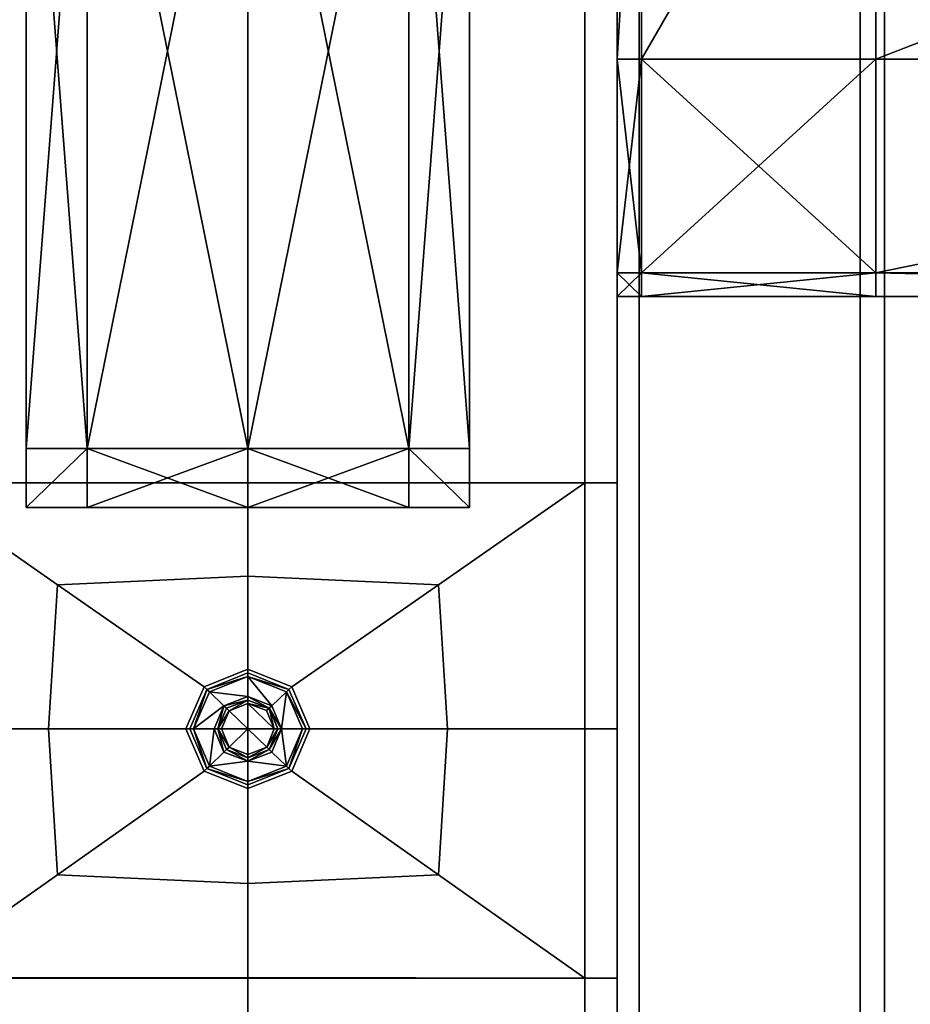
# Model space of a CAD drawing. Units: metres. Extents: x -0.83 to 0.83, y -1.25 to 0.93.
# Drawn here: x -0.02 to 0.05, y 0.45 to 0.52 of the extents above; entities that cross this region are included whole.
import ezdxf

# ---------------------------------------------------------------- set-up
doc = ezdxf.new("R2010")
doc.units = ezdxf.units.M
doc.header["$MEASUREMENT"] = 0
for name, color, linetype, true_color in [('Layer002', 7, 'Continuous', 0xb89be5), ('Layer003', 7, 'Continuous', 0xe4d699), ('Layer004', 7, 'Continuous', 0xb8e499), ('Layer005', 7, 'Continuous', 0x718706)]:
    doc.layers.add(name, color=color, linetype=linetype, true_color=true_color)

# ---------------------------------------------------------------- blocks, each defined once
blk = doc.blocks.new('15793abc-b056-4050-943b-e9a5693cf384')
at = {"layer": 'Layer003', "color": 253, "true_color": 0xae9c87, "invisible_edges": 12}
for points in [[(-4.023673, 0.545328, 0.218766), (-3.999986, 0.545328, 0.218766), (-3.999986, 0.486687, 0.218766)], [(-3.999986, 0.486687, 0.218766), (-4.023673, 0.486687, 0.218766), (-4.023673, 0.545328, 0.218766)], [(-3.999986, 0.545328, 0.229755), (-4.023673, 0.545328, 0.229755), (-4.023673, 0.486687, 0.229755)], [(-4.023673, 0.486687, 0.229755), (-3.999985, 0.486687, 0.229755), (-3.999986, 0.545328, 0.229755)], [(-3.976298, 0.545327, 0.229755), (-3.999986, 0.545328, 0.229755), (-3.999985, 0.486687, 0.229755)], [(-3.976299, 0.486687, 0.218766), (-3.999986, 0.486687, 0.218766), (-3.999986, 0.545328, 0.218766)], [(-3.999986, 0.545328, 0.218766), (-3.976299, 0.545328, 0.218766), (-3.976299, 0.486687, 0.218766)], [(-3.999985, 0.486687, 0.229755), (-3.976299, 0.486687, 0.229755), (-3.976298, 0.545327, 0.229755)], [(-3.976299, 0.486687, 0.229755), (-3.97402, 0.486687, 0.229755), (-3.97402, 0.545328, 0.229755)], [(-3.97402, 0.545328, 0.229755), (-3.976298, 0.545327, 0.229755), (-3.976299, 0.486687, 0.229755)], [(-3.97402, 0.545328, 0.218766), (-3.97402, 0.486687, 0.218766), (-3.976299, 0.486687, 0.218766)], [(-3.976299, 0.486687, 0.218766), (-3.976299, 0.545328, 0.218766), (-3.97402, 0.545328, 0.218766)], [(-3.97402, 0.545328, 0.227557), (-3.97402, 0.545328, 0.229755), (-3.97402, 0.486687, 0.229755)], [(-3.97402, 0.545328, 0.227557), (-3.97402, 0.486687, 0.227557), (-3.97402, 0.486687, 0.22426)], [(-3.97402, 0.486687, 0.220963), (-3.97402, 0.486687, 0.218766), (-3.97402, 0.545328, 0.218766)], [(-3.97402, 0.486687, 0.229755), (-3.97402, 0.486687, 0.227557), (-3.97402, 0.545328, 0.227557)], [(-3.97402, 0.545328, 0.220963), (-3.97402, 0.545328, 0.22426), (-3.97402, 0.486687, 0.22426)], [(-3.97402, 0.486687, 0.22426), (-3.97402, 0.545328, 0.22426), (-3.97402, 0.545328, 0.227557)], [(-3.97402, 0.486687, 0.22426), (-3.97402, 0.486687, 0.220963), (-3.97402, 0.545328, 0.220963)], [(-3.97402, 0.545328, 0.218766), (-3.97402, 0.545328, 0.220963), (-3.97402, 0.486687, 0.220963)], [(-4.023673, 0.486687, 0.229755), (-4.023673, 0.469394, 0.229755), (-4.014015, 0.469394, 0.229755)], [(-3.999985, 0.486687, 0.229755), (-4.023673, 0.486687, 0.229755), (-4.013377, 0.479523, 0.229755)], [(-4.023673, 0.486687, 0.218766), (-3.999986, 0.486687, 0.218766), (-3.999986, 0.469394, 0.218766)], [(-4.014015, 0.469394, 0.229755), (-4.013377, 0.479523, 0.229755), (-4.023673, 0.486687, 0.229755)], [(-3.999986, 0.469394, 0.218766), (-4.023673, 0.469394, 0.218766), (-4.023673, 0.486687, 0.218766)], [(-4.013377, 0.479523, 0.229755), (-3.999985, 0.480137, 0.229755), (-3.999985, 0.486687, 0.229755)], [(-3.999986, 0.469394, 0.218766), (-3.999986, 0.486687, 0.218766), (-3.976299, 0.486687, 0.218766)], [(-3.976299, 0.486687, 0.218766), (-3.976299, 0.469394, 0.218766), (-3.999986, 0.469394, 0.218766)], [(-3.999985, 0.486687, 0.229755), (-3.999985, 0.480137, 0.229755), (-3.986594, 0.479523, 0.229755)], [(-3.986594, 0.479523, 0.229755), (-3.976299, 0.486687, 0.229755), (-3.999985, 0.486687, 0.229755)], [(-3.976299, 0.486687, 0.229755), (-3.986594, 0.479523, 0.229755), (-3.985956, 0.469394, 0.229755)], [(-3.985956, 0.469394, 0.229755), (-3.976299, 0.469394, 0.229755), (-3.976299, 0.486687, 0.229755)], [(-3.976299, 0.486687, 0.218766), (-3.97402, 0.486687, 0.218766), (-3.97402, 0.469394, 0.218766)], [(-3.976299, 0.486687, 0.229755), (-3.976299, 0.469394, 0.229755), (-3.97402, 0.469394, 0.229755)], [(-3.97402, 0.469394, 0.218766), (-3.976299, 0.469394, 0.218766), (-3.976299, 0.486687, 0.218766)], [(-3.97402, 0.469394, 0.229755), (-3.97402, 0.486687, 0.229755), (-3.976299, 0.486687, 0.229755)], [(-3.97402, 0.469394, 0.22426), (-3.97402, 0.469394, 0.220963), (-3.97402, 0.486687, 0.220963)], [(-3.97402, 0.486687, 0.220963), (-3.97402, 0.486687, 0.22426), (-3.97402, 0.469394, 0.22426)], [(-3.97402, 0.469394, 0.218766), (-3.97402, 0.486687, 0.218766), (-3.97402, 0.486687, 0.220963)], [(-3.97402, 0.469394, 0.22426), (-3.97402, 0.486687, 0.22426), (-3.97402, 0.486687, 0.227557)], [(-3.97402, 0.486687, 0.227557), (-3.97402, 0.469394, 0.227557), (-3.97402, 0.469394, 0.22426)], [(-3.97402, 0.486687, 0.220963), (-3.97402, 0.469394, 0.220963), (-3.97402, 0.469394, 0.218766)], [(-3.97402, 0.486687, 0.227557), (-3.97402, 0.486687, 0.229755), (-3.97402, 0.469394, 0.229755)], [(-3.97402, 0.469394, 0.229755), (-3.97402, 0.469394, 0.227557), (-3.97402, 0.486687, 0.227557)], [(-3.999985, 0.473587, 0.229755), (-3.999985, 0.480137, 0.229755), (-4.013377, 0.479523, 0.229755)], [(-3.996903, 0.472359, 0.229755), (-3.986594, 0.479523, 0.229755), (-3.999985, 0.480137, 0.229755)], [(-3.999985, 0.480137, 0.229755), (-3.999985, 0.473587, 0.229755), (-3.996903, 0.472359, 0.229755)], [(-4.003069, 0.472359, 0.229755), (-4.013377, 0.479523, 0.229755), (-4.014015, 0.469394, 0.229755)], [(-4.013377, 0.479523, 0.229755), (-4.003069, 0.472359, 0.229755), (-3.999985, 0.473587, 0.229755)], [(-3.986594, 0.479523, 0.229755), (-3.996903, 0.472359, 0.229755), (-3.995626, 0.469394, 0.229755)], [(-3.995626, 0.469394, 0.229755), (-3.985956, 0.469394, 0.229755), (-3.986594, 0.479523, 0.229755)], [(-3.999985, 0.473324, 0.229755), (-3.999985, 0.473587, 0.229755), (-4.003069, 0.472359, 0.229755)], [(-4.003069, 0.472359, 0.229755), (-4.002875, 0.472173, 0.229755), (-3.999985, 0.473324, 0.229755)], [(-3.999985, 0.473324, 0.229512), (-4.002875, 0.472173, 0.229512), (-4.002875, 0.472173, 0.227323)], [(-4.002875, 0.472173, 0.227323), (-3.999985, 0.473324, 0.227323), (-3.999985, 0.473324, 0.229512)], [(-4.002875, 0.472173, 0.229755), (-4.002875, 0.472173, 0.229512), (-3.999985, 0.473324, 0.229512)], [(-3.999985, 0.473324, 0.229512), (-3.999985, 0.473324, 0.229755), (-4.002875, 0.472173, 0.229755)], [(-3.997096, 0.472173, 0.229755), (-3.996903, 0.472359, 0.229755), (-3.999985, 0.473587, 0.229755)], [(-3.999985, 0.473587, 0.229755), (-3.999985, 0.473324, 0.229755), (-3.997096, 0.472173, 0.229755)], [(-3.997096, 0.472173, 0.229512), (-3.997096, 0.472173, 0.229755), (-3.999985, 0.473324, 0.229755)], [(-3.997096, 0.472173, 0.227323), (-3.997096, 0.472173, 0.229512), (-3.999985, 0.473324, 0.229512)], [(-3.999985, 0.473324, 0.229512), (-3.999985, 0.473324, 0.227323), (-3.997096, 0.472173, 0.227323)], [(-3.999985, 0.473324, 0.229755), (-3.999985, 0.473324, 0.229512), (-3.997096, 0.472173, 0.229512)], [(-4.014015, 0.469394, 0.229755), (-4.004346, 0.469394, 0.229755), (-4.003069, 0.472359, 0.229755)], [(-4.003069, 0.472359, 0.229755), (-4.004346, 0.469394, 0.229755), (-4.004072, 0.469394, 0.229755)], [(-4.004072, 0.469394, 0.229755), (-4.002875, 0.472173, 0.229755), (-4.003069, 0.472359, 0.229755)], [(-4.002875, 0.472173, 0.229512), (-4.002875, 0.472173, 0.229755), (-4.004072, 0.469394, 0.229755)], [(-4.002875, 0.472173, 0.227323), (-4.002875, 0.472173, 0.229512), (-4.004072, 0.469394, 0.229512)], [(-4.004072, 0.469394, 0.229755), (-4.004072, 0.469394, 0.229512), (-4.002875, 0.472173, 0.229512)], [(-4.004072, 0.469394, 0.229512), (-4.004072, 0.469394, 0.227323), (-4.002875, 0.472173, 0.227323)], [(-3.995626, 0.469394, 0.229755), (-3.996903, 0.472359, 0.229755), (-3.997096, 0.472173, 0.229755)], [(-3.995899, 0.469394, 0.229512), (-3.995899, 0.469394, 0.229755), (-3.997096, 0.472173, 0.229755)], [(-3.995899, 0.469394, 0.229512), (-3.997096, 0.472173, 0.229512), (-3.997096, 0.472173, 0.227323)], [(-3.997096, 0.472173, 0.229755), (-3.995899, 0.469394, 0.229755), (-3.995626, 0.469394, 0.229755)], [(-3.997096, 0.472173, 0.227323), (-3.995899, 0.469394, 0.227323), (-3.995899, 0.469394, 0.229512)], [(-3.997096, 0.472173, 0.229755), (-3.997096, 0.472173, 0.229512), (-3.995899, 0.469394, 0.229512)], [(-3.999986, 0.469394, 0.218766), (-3.999986, 0.451886, 0.218766), (-4.023673, 0.451886, 0.218766)], [(-4.013377, 0.459142, 0.229755), (-4.014015, 0.469394, 0.229755), (-4.023673, 0.469394, 0.229755)], [(-4.023673, 0.451886, 0.218766), (-4.023673, 0.469394, 0.218766), (-3.999986, 0.469394, 0.218766)], [(-4.023673, 0.469394, 0.229755), (-4.023673, 0.451886, 0.229755), (-4.013377, 0.459142, 0.229755)], [(-4.014015, 0.469394, 0.229755), (-4.013377, 0.459142, 0.229755), (-4.003068, 0.466429, 0.229755)], [(-4.003068, 0.466429, 0.229755), (-4.004346, 0.469394, 0.229755), (-4.014015, 0.469394, 0.229755)], [(-4.004072, 0.469394, 0.229755), (-4.004346, 0.469394, 0.229755), (-4.003068, 0.466429, 0.229755)], [(-4.002875, 0.466615, 0.229512), (-4.002875, 0.466615, 0.227323), (-4.004072, 0.469394, 0.227323)], [(-4.002875, 0.466614, 0.229755), (-4.002875, 0.466615, 0.229512), (-4.004072, 0.469394, 0.229512)], [(-4.003068, 0.466429, 0.229755), (-4.002875, 0.466614, 0.229755), (-4.004072, 0.469394, 0.229755)], [(-4.004072, 0.469394, 0.227323), (-4.004072, 0.469394, 0.229512), (-4.002875, 0.466615, 0.229512)], [(-4.004072, 0.469394, 0.229512), (-4.004072, 0.469394, 0.229755), (-4.002875, 0.466614, 0.229755)], [(-3.999986, 0.469394, 0.218766), (-3.976299, 0.469394, 0.218766), (-3.976299, 0.451886, 0.218766)], [(-3.976299, 0.451886, 0.218766), (-3.999986, 0.451886, 0.218766), (-3.999986, 0.469394, 0.218766)], [(-3.997096, 0.466615, 0.229512), (-3.997096, 0.466614, 0.229755), (-3.995899, 0.469394, 0.229755)], [(-3.995899, 0.469394, 0.229512), (-3.995899, 0.469394, 0.227323), (-3.997096, 0.466614, 0.227323)], [(-3.997096, 0.466614, 0.227323), (-3.997096, 0.466615, 0.229512), (-3.995899, 0.469394, 0.229512)], [(-3.997096, 0.466614, 0.229755), (-3.996902, 0.466429, 0.229755), (-3.995626, 0.469394, 0.229755)], [(-3.995626, 0.469394, 0.229755), (-3.995899, 0.469394, 0.229755), (-3.997096, 0.466614, 0.229755)], [(-3.995899, 0.469394, 0.229755), (-3.995899, 0.469394, 0.229512), (-3.997096, 0.466615, 0.229512)], [(-3.995626, 0.469394, 0.229755), (-3.996902, 0.466429, 0.229755), (-3.986594, 0.459142, 0.229755)], [(-3.986594, 0.459142, 0.229755), (-3.985956, 0.469394, 0.229755), (-3.995626, 0.469394, 0.229755)], [(-3.976299, 0.469394, 0.229755), (-3.985956, 0.469394, 0.229755), (-3.986594, 0.459142, 0.229755)], [(-3.986594, 0.459142, 0.229755), (-3.976299, 0.451886, 0.229755), (-3.976299, 0.469394, 0.229755)], [(-3.97402, 0.451886, 0.218766), (-3.976299, 0.451886, 0.218766), (-3.976299, 0.469394, 0.218766)], [(-3.97402, 0.451886, 0.229755), (-3.97402, 0.469394, 0.229755), (-3.976299, 0.469394, 0.229755)], [(-3.976299, 0.469394, 0.229755), (-3.976299, 0.451886, 0.229755), (-3.97402, 0.451886, 0.229755)], [(-3.976299, 0.469394, 0.218766), (-3.97402, 0.469394, 0.218766), (-3.97402, 0.451886, 0.218766)], [(-3.97402, 0.451886, 0.22426), (-3.97402, 0.451886, 0.220963), (-3.97402, 0.469394, 0.220963)], [(-3.97402, 0.451886, 0.218766), (-3.97402, 0.469394, 0.218766), (-3.97402, 0.469394, 0.220963)], [(-3.97402, 0.469394, 0.22426), (-3.97402, 0.469394, 0.227557), (-3.97402, 0.451886, 0.227557)], [(-3.97402, 0.469394, 0.220963), (-3.97402, 0.469394, 0.22426), (-3.97402, 0.451886, 0.22426)], [(-3.97402, 0.451886, 0.227557), (-3.97402, 0.451886, 0.22426), (-3.97402, 0.469394, 0.22426)], [(-3.97402, 0.451886, 0.227557), (-3.97402, 0.469394, 0.227557), (-3.97402, 0.469394, 0.229755)], [(-3.97402, 0.469394, 0.229755), (-3.97402, 0.451886, 0.229755), (-3.97402, 0.451886, 0.227557)], [(-3.97402, 0.469394, 0.220963), (-3.97402, 0.451886, 0.220963), (-3.97402, 0.451886, 0.218766)], [(-4.003068, 0.466429, 0.229755), (-4.013377, 0.459142, 0.229755), (-3.999985, 0.458528, 0.229755)], [(-4.002875, 0.466614, 0.229755), (-4.003068, 0.466429, 0.229755), (-3.999986, 0.4652, 0.229755)], [(-3.999985, 0.458528, 0.229755), (-3.999986, 0.4652, 0.229755), (-4.003068, 0.466429, 0.229755)], [(-4.002875, 0.466615, 0.227323), (-4.002875, 0.466615, 0.229512), (-3.999985, 0.465464, 0.229512)], [(-3.999985, 0.465464, 0.229512), (-3.999985, 0.465464, 0.227323), (-4.002875, 0.466615, 0.227323)], [(-3.999985, 0.465464, 0.229755), (-3.999985, 0.465464, 0.229512), (-4.002875, 0.466615, 0.229512)], [(-4.002875, 0.466615, 0.229512), (-4.002875, 0.466614, 0.229755), (-3.999985, 0.465464, 0.229755)], [(-3.999986, 0.4652, 0.229755), (-3.999985, 0.465464, 0.229755), (-4.002875, 0.466614, 0.229755)], [(-3.999985, 0.465464, 0.229755), (-3.999986, 0.4652, 0.229755), (-3.996902, 0.466429, 0.229755)], [(-3.986594, 0.459142, 0.229755), (-3.996902, 0.466429, 0.229755), (-3.999986, 0.4652, 0.229755)], [(-3.997096, 0.466614, 0.229755), (-3.997096, 0.466615, 0.229512), (-3.999985, 0.465464, 0.229512)], [(-3.999985, 0.465464, 0.227323), (-3.999985, 0.465464, 0.229512), (-3.997096, 0.466615, 0.229512)], [(-3.997096, 0.466615, 0.229512), (-3.997096, 0.466614, 0.227323), (-3.999985, 0.465464, 0.227323)], [(-3.999985, 0.465464, 0.229512), (-3.999985, 0.465464, 0.229755), (-3.997096, 0.466614, 0.229755)], [(-3.996902, 0.466429, 0.229755), (-3.997096, 0.466614, 0.229755), (-3.999985, 0.465464, 0.229755)], [(-3.999986, 0.4652, 0.229755), (-3.999985, 0.458528, 0.229755), (-3.986594, 0.459142, 0.229755)], [(-3.999985, 0.458528, 0.229755), (-4.013377, 0.459142, 0.229755), (-4.023673, 0.451886, 0.229755)], [(-3.999985, 0.451917, 0.229755), (-3.976299, 0.451886, 0.229755), (-3.986594, 0.459142, 0.229755)], [(-3.986594, 0.459142, 0.229755), (-3.999985, 0.458528, 0.229755), (-3.999985, 0.451917, 0.229755)], [(-4.023673, 0.451886, 0.229755), (-3.999985, 0.451917, 0.229755), (-3.999985, 0.458528, 0.229755)], [(-3.999985, 0.451917, 0.229755), (-4.023673, 0.451886, 0.229755), (-4.023673, 0.404011, 0.229755)], [(-4.023673, 0.404011, 0.229755), (-3.999986, 0.404011, 0.229755), (-3.999985, 0.451917, 0.229755)], [(-4.023673, 0.451886, 0.218766), (-3.999986, 0.451886, 0.218766), (-3.999986, 0.404011, 0.218766)], [(-3.999986, 0.404011, 0.218766), (-4.023673, 0.404011, 0.218766), (-4.023673, 0.451886, 0.218766)], [(-3.999985, 0.451917, 0.229755), (-3.999986, 0.404011, 0.229755), (-3.976299, 0.404011, 0.229755)], [(-3.976299, 0.451886, 0.218766), (-3.976299, 0.404011, 0.218766), (-3.999986, 0.404011, 0.218766)], [(-3.999986, 0.404011, 0.218766), (-3.999986, 0.451886, 0.218766), (-3.976299, 0.451886, 0.218766)], [(-3.976299, 0.404011, 0.229755), (-3.976299, 0.451886, 0.229755), (-3.999985, 0.451917, 0.229755)], [(-3.976299, 0.404011, 0.229755), (-3.97402, 0.404011, 0.229755), (-3.97402, 0.451886, 0.229755)], [(-3.97402, 0.451886, 0.229755), (-3.976299, 0.451886, 0.229755), (-3.976299, 0.404011, 0.229755)], [(-3.976299, 0.404011, 0.218766), (-3.976299, 0.451886, 0.218766), (-3.97402, 0.451886, 0.218766)], [(-3.97402, 0.451886, 0.218766), (-3.97402, 0.404011, 0.218766), (-3.976299, 0.404011, 0.218766)], [(-3.97402, 0.451886, 0.218766), (-3.97402, 0.451886, 0.220963), (-3.97402, 0.404011, 0.220963)], [(-3.97402, 0.451886, 0.227557), (-3.97402, 0.404011, 0.227557), (-3.97402, 0.404011, 0.22426)], [(-3.97402, 0.451886, 0.227557), (-3.97402, 0.451886, 0.229755), (-3.97402, 0.404011, 0.229755)], [(-3.97402, 0.404011, 0.220963), (-3.97402, 0.404011, 0.218766), (-3.97402, 0.451886, 0.218766)], [(-3.97402, 0.451886, 0.220963), (-3.97402, 0.451886, 0.22426), (-3.97402, 0.404011, 0.22426)], [(-3.97402, 0.404011, 0.22426), (-3.97402, 0.451886, 0.22426), (-3.97402, 0.451886, 0.227557)], [(-3.97402, 0.404011, 0.229755), (-3.97402, 0.404011, 0.227557), (-3.97402, 0.451886, 0.227557)], [(-3.97402, 0.404011, 0.22426), (-3.97402, 0.404011, 0.220963), (-3.97402, 0.451886, 0.220963)]]:
    blk.add_3dface(points, dxfattribs=at)
at = {"layer": 'Layer005', "color": 253, "true_color": 0xae9c87, "invisible_edges": 12}
for points in [[(-4.027512, 0.758461, 0.204262), (-4.027512, -0.840057, 0.204262), (-3.999992, -0.840057, 0.204262)], [(-3.999992, -0.840057, 0.204262), (-3.999992, 0.758461, 0.204262), (-4.027512, 0.758461, 0.204262)], [(-4.027512, 0.758461, 0.204151), (-3.999992, 0.758461, 0.204151), (-3.999992, -0.840056, 0.204151)], [(-3.999992, -0.840056, 0.204151), (-4.027512, -0.840056, 0.204151), (-4.027512, 0.758461, 0.204151)], [(-4.027512, 0.758461, 0.218617), (-4.027512, -0.840056, 0.218617), (-3.999992, -0.840056, 0.218617)], [(-3.999992, -0.840056, 0.218617), (-3.999992, 0.758461, 0.218617), (-4.027512, 0.758461, 0.218617)], [(-3.999992, -0.840057, 0.189795), (-4.027512, -0.840057, 0.189795), (-4.027512, 0.758461, 0.189795)], [(-4.027512, 0.758461, 0.189795), (-3.999992, 0.758461, 0.189795), (-3.999992, -0.840057, 0.189795)], [(-3.972471, -0.840057, 0.189795), (-3.999992, -0.840057, 0.189795), (-3.999992, 0.758461, 0.189795)], [(-3.999992, 0.758461, 0.189795), (-3.972471, 0.758461, 0.189795), (-3.972471, -0.840057, 0.189795)], [(-3.972471, -0.840057, 0.204262), (-3.972471, 0.758461, 0.204262), (-3.999992, 0.758461, 0.204262)], [(-3.999992, 0.758461, 0.204262), (-3.999992, -0.840057, 0.204262), (-3.972471, -0.840057, 0.204262)], [(-3.999992, 0.758461, 0.218617), (-3.999992, -0.840056, 0.218617), (-3.972471, -0.840056, 0.218617)], [(-3.972471, -0.840056, 0.218617), (-3.972471, 0.758461, 0.218617), (-3.999992, 0.758461, 0.218617)], [(-3.999992, 0.758461, 0.204151), (-3.972471, 0.758461, 0.204151), (-3.972471, -0.840056, 0.204151)], [(-3.972471, -0.840056, 0.204151), (-3.999992, -0.840056, 0.204151), (-3.999992, 0.758461, 0.204151)], [(-3.972471, -0.840057, 0.189795), (-3.972471, 0.758461, 0.189795), (-3.956934, 0.758461, 0.189795)], [(-3.972471, -0.840056, 0.204151), (-3.972471, 0.758461, 0.204151), (-3.956934, 0.758461, 0.204151)], [(-3.972471, 0.758461, 0.218617), (-3.972471, -0.840056, 0.218617), (-3.956934, -0.840056, 0.218617)], [(-3.956934, 0.758461, 0.204151), (-3.956934, -0.840056, 0.204151), (-3.972471, -0.840056, 0.204151)], [(-3.956934, -0.840056, 0.218617), (-3.956934, 0.758461, 0.218617), (-3.972471, 0.758461, 0.218617)], [(-3.956934, 0.758461, 0.204262), (-3.972471, 0.758461, 0.204262), (-3.972471, -0.840057, 0.204262)], [(-3.972471, -0.840057, 0.204262), (-3.956934, -0.840057, 0.204262), (-3.956934, 0.758461, 0.204262)], [(-3.956934, 0.758461, 0.189795), (-3.956934, -0.840057, 0.189795), (-3.972471, -0.840057, 0.189795)], [(-3.956934, -0.840057, 0.204262), (-3.955235, -0.840057, 0.204262), (-3.955235, 0.758461, 0.204262)], [(-3.955235, 0.758461, 0.204262), (-3.956934, 0.758461, 0.204262), (-3.956934, -0.840057, 0.204262)], [(-3.955235, -0.840057, 0.189795), (-3.956934, -0.840057, 0.189795), (-3.956934, 0.758461, 0.189795)], [(-3.956934, 0.758461, 0.189795), (-3.955235, 0.758461, 0.189795), (-3.955235, -0.840057, 0.189795)], [(-3.956934, -0.840056, 0.218617), (-3.955235, -0.840056, 0.218617), (-3.955236, 0.758461, 0.218617)], [(-3.955236, 0.758461, 0.218617), (-3.956934, 0.758461, 0.218617), (-3.956934, -0.840056, 0.218617)], [(-3.956934, -0.840056, 0.204151), (-3.956934, 0.758461, 0.204151), (-3.955236, 0.758461, 0.204151)], [(-3.955236, 0.758461, 0.204151), (-3.955235, -0.840056, 0.204151), (-3.956934, -0.840056, 0.204151)], [(-3.955235, 0.758461, 0.204262), (-3.955235, -0.840057, 0.204262), (-3.955236, -0.840057, 0.202613)], [(-3.955236, -0.840057, 0.202613), (-3.955235, 0.758461, 0.202613), (-3.955235, 0.758461, 0.204262)], [(-3.955235, -0.840056, 0.218617), (-3.955235, -0.840056, 0.216969), (-3.955236, 0.758461, 0.216969)], [(-3.955235, -0.840056, 0.211576), (-3.955235, -0.840056, 0.205799), (-3.955236, 0.758461, 0.205799)], [(-3.955236, 0.758461, 0.205799), (-3.955235, 0.758461, 0.211576), (-3.955235, -0.840056, 0.211576)], [(-3.955236, 0.758461, 0.216969), (-3.955235, -0.840056, 0.216969), (-3.955235, -0.840056, 0.211576)], [(-3.955235, -0.840056, 0.211576), (-3.955235, 0.758461, 0.211576), (-3.955236, 0.758461, 0.216969)], [(-3.955235, -0.840056, 0.204151), (-3.955236, 0.758461, 0.204151), (-3.955236, 0.758461, 0.205799)], [(-3.955236, 0.758461, 0.216969), (-3.955236, 0.758461, 0.218617), (-3.955235, -0.840056, 0.218617)], [(-3.955236, 0.758461, 0.205799), (-3.955235, -0.840056, 0.205799), (-3.955235, -0.840056, 0.204151)], [(-3.955235, 0.758461, 0.19722), (-3.955235, 0.758461, 0.202613), (-3.955236, -0.840057, 0.202613)], [(-3.955236, -0.840057, 0.202613), (-3.955235, -0.840057, 0.19722), (-3.955235, 0.758461, 0.19722)], [(-3.955235, -0.840057, 0.19722), (-3.955235, -0.840057, 0.191443), (-3.955235, 0.758461, 0.191443)], [(-3.955235, -0.840057, 0.189795), (-3.955235, 0.758461, 0.189795), (-3.955235, 0.758461, 0.191443)], [(-3.955235, 0.758461, 0.191443), (-3.955235, -0.840057, 0.191443), (-3.955235, -0.840057, 0.189795)], [(-3.955235, 0.758461, 0.191443), (-3.955235, 0.758461, 0.19722), (-3.955235, -0.840057, 0.19722)]]:
    blk.add_3dface(points, dxfattribs=at)
at = {"layer": 'Layer003', "color": 253, "true_color": 0xae9c87}
mesh = blk.add_polyface(dxfattribs=at)
corners = [(-3.882412, 0.588494, 0.218766), (-3.882412, 0.590142, 0.218766), (-3.80062, 0.590142, 0.218766), (-3.80062, 0.588494, 0.218766), (-3.882412, 0.590142, 0.220414), (-3.80062, 0.590142, 0.220414), (-3.882412, 0.590142, 0.22426), (-3.955846, 0.590142, 0.22426), (-3.731935, 0.588494, 0.218766), (-3.80062, 0.590142, 0.228107), (-3.882412, 0.590142, 0.228107), (-3.882412, 0.590142, 0.229755), (-3.80062, 0.590142, 0.229755), (-3.882412, 0.588494, 0.229755), (-3.80062, 0.588494, 0.229755), (-3.731935, 0.590142, 0.229755), (-3.955846, 0.590142, 0.218766), (-3.955846, 0.588494, 0.229755), (-3.955846, 0.590142, 0.228107), (-3.955846, 0.590142, 0.229755), (-3.882412, 0.516461, 0.229755), (-3.80062, 0.516461, 0.229755), (-3.80062, 0.544961, 0.229755), (-3.882412, 0.544961, 0.229755), (-3.955846, 0.544961, 0.229755), (-3.955846, 0.516461, 0.229755), (-3.882412, 0.516461, 0.218766), (-3.882412, 0.544962, 0.218766), (-3.80062, 0.544962, 0.218766), (-3.80062, 0.516461, 0.218766), (-3.955846, 0.516461, 0.218766), (-3.80062, 0.573462, 0.218766), (-3.80062, 0.573462, 0.229755), (-3.731935, 0.573462, 0.229755), (-3.882412, 0.573462, 0.218766), (-3.882412, 0.573462, 0.229755), (-3.955846, 0.501429, 0.218766), (-3.955846, 0.573462, 0.218766), (-3.80062, 0.590142, 0.22426), (-3.731935, 0.573462, 0.218766)]
mesh.append_faces([[corners[k] for k in face] for face in [(0, 1, 2), (2, 3, 0), (2, 1, 4), (5, 4, 6), (7, 6, 4), (8, 3, 2), (9, 10, 11), (12, 11, 13), (13, 14, 12), (15, 12, 14), (4, 1, 16), (16, 1, 0), (17, 13, 11), (18, 19, 11), (11, 10, 18), (20, 21, 22), (22, 23, 20), (24, 25, 20), (20, 23, 24), (26, 27, 28), (28, 29, 26), (27, 26, 30), (31, 3, 8), (14, 32, 33), (3, 31, 34), (34, 0, 3), (35, 32, 14), (14, 13, 35), (35, 13, 17), (36, 30, 26), (0, 34, 37), (38, 6, 10), (10, 6, 7), (7, 18, 10), (28, 31, 39), (28, 27, 34), (34, 31, 28), (37, 34, 27), (24, 23, 35), (22, 32, 35), (35, 23, 22)]], dxfattribs={"vtx2": -1, "color": 253})
mesh = blk.add_polyface(dxfattribs=at)
corners = [(-3.972312, 0.516461, 0.229755), (-3.955846, 0.516461, 0.229755), (-3.955846, 0.544961, 0.229755), (-3.972312, 0.544961, 0.229755), (-3.955846, 0.516461, 0.218766), (-3.955846, 0.544962, 0.218766), (-3.882412, 0.544962, 0.218766), (-3.972312, 0.516461, 0.218766), (-3.972312, 0.544962, 0.218766), (-3.97402, 0.544962, 0.22426), (-3.97402, 0.544961, 0.220414), (-3.97402, 0.516461, 0.220414), (-3.97402, 0.516461, 0.22426), (-3.97402, 0.544962, 0.228107), (-3.97402, 0.516461, 0.228107), (-3.97402, 0.516461, 0.229755), (-3.97402, 0.544961, 0.229755), (-3.97402, 0.544962, 0.218766), (-3.97402, 0.516461, 0.218766), (-3.97402, 0.501429, 0.220414), (-3.97402, 0.501429, 0.218766), (-3.955846, 0.501429, 0.218766), (-3.97402, 0.501429, 0.229755), (-3.97402, 0.501429, 0.22426), (-3.955846, 0.573462, 0.218766), (-3.972312, 0.573462, 0.218766), (-3.97402, 0.573462, 0.218766), (-3.97402, 0.573462, 0.220414), (-3.97402, 0.573462, 0.22426), (-3.97402, 0.573462, 0.228107), (-3.97402, 0.573462, 0.229755), (-3.972312, 0.573462, 0.229755), (-3.955846, 0.573462, 0.229755), (-3.882412, 0.573462, 0.229755)]
mesh.append_faces([[corners[k] for k in face] for face in [(0, 1, 2), (2, 3, 0), (4, 5, 6), (7, 8, 5), (5, 4, 7), (9, 10, 11), (11, 12, 9), (13, 14, 15), (15, 16, 13), (3, 16, 15), (15, 0, 3), (11, 10, 17), (17, 18, 11), (18, 17, 8), (8, 7, 18), (19, 11, 18), (20, 18, 7), (12, 11, 19), (7, 4, 21), (22, 15, 14), (14, 13, 9), (9, 12, 14), (14, 12, 23), (6, 5, 24), (24, 5, 8), (8, 25, 24), (8, 17, 26), (26, 25, 8), (17, 10, 27), (27, 26, 17), (9, 28, 27), (27, 10, 9), (9, 13, 29), (29, 13, 16), (16, 30, 29), (3, 31, 30), (30, 16, 3), (2, 32, 31), (31, 3, 2), (33, 32, 2)]], dxfattribs={"vtx2": -1, "color": 253})
mesh = blk.add_polyface(dxfattribs=at)
corners = [(-3.97402, 0.499781, 0.22426), (-3.97402, 0.501429, 0.22426), (-3.97402, 0.501429, 0.220414), (-3.97402, 0.499781, 0.220414), (-3.972312, 0.499781, 0.22426), (-3.972312, 0.499781, 0.220414), (-3.955846, 0.499781, 0.220414), (-3.955846, 0.499781, 0.229755), (-3.972312, 0.499781, 0.229755), (-3.972312, 0.499781, 0.228107), (-3.955846, 0.501429, 0.229755), (-3.972312, 0.501429, 0.229755), (-3.972312, 0.501429, 0.218766), (-3.955846, 0.501429, 0.218766), (-3.955846, 0.499781, 0.218766), (-3.972312, 0.499781, 0.218766), (-3.882412, 0.499781, 0.229755), (-3.882412, 0.499781, 0.218766), (-3.97402, 0.501429, 0.229755), (-3.97402, 0.501429, 0.228107), (-3.97402, 0.499781, 0.228107), (-3.97402, 0.499781, 0.229755), (-3.97402, 0.501429, 0.218766), (-3.97402, 0.499781, 0.218766), (-3.97402, 0.516461, 0.218766), (-3.972312, 0.516461, 0.218766), (-3.955846, 0.516461, 0.229755), (-3.972312, 0.516461, 0.229755), (-3.97402, 0.516461, 0.22426), (-3.97402, 0.516461, 0.229755), (-3.97402, 0.516461, 0.228107), (-3.955846, 0.499781, 0.22426), (-3.955846, 0.499781, 0.228107)]
mesh.append_faces([[corners[k] for k in face] for face in [(0, 1, 2), (2, 3, 0), (4, 0, 3), (3, 5, 4), (4, 5, 6), (7, 8, 9), (10, 11, 8), (8, 7, 10), (12, 13, 14), (14, 15, 12), (6, 5, 15), (10, 7, 16), (17, 14, 13), (18, 19, 20), (20, 21, 18), (11, 18, 21), (21, 8, 11), (8, 21, 20), (20, 9, 8), (22, 12, 15), (15, 23, 22), (3, 2, 22), (22, 23, 3), (15, 5, 3), (3, 23, 15), (24, 22, 2), (25, 12, 22), (11, 10, 26), (26, 27, 11), (2, 1, 28), (13, 12, 25), (11, 27, 29), (29, 18, 11), (30, 19, 18), (1, 19, 30), (19, 1, 0), (0, 20, 19), (9, 20, 0), (0, 4, 9), (9, 4, 31), (31, 32, 9)]], dxfattribs={"vtx2": -1, "color": 253})
mesh = blk.add_polyface(dxfattribs=at)
corners = [(-3.882412, 0.499781, 0.229755), (-3.80062, 0.499781, 0.229755), (-3.80062, 0.501429, 0.229755), (-3.882412, 0.501429, 0.229755), (-3.80062, 0.499781, 0.228107), (-3.882412, 0.499781, 0.228107), (-3.882412, 0.499781, 0.220414), (-3.80062, 0.499781, 0.220414), (-3.80062, 0.499781, 0.22426), (-3.882412, 0.499781, 0.22426), (-3.955846, 0.499781, 0.22426), (-3.80062, 0.499781, 0.218766), (-3.882412, 0.499781, 0.218766), (-3.882412, 0.501429, 0.218766), (-3.80062, 0.50143, 0.218766), (-3.955846, 0.499781, 0.228107), (-3.955846, 0.501429, 0.229755), (-3.955846, 0.501429, 0.218766), (-3.955846, 0.499781, 0.218766), (-3.882412, 0.516461, 0.229755), (-3.80062, 0.516461, 0.229755), (-3.882412, 0.516461, 0.218766), (-3.80062, 0.516461, 0.218766), (-3.955846, 0.516461, 0.229755), (-3.882412, 0.388382, 0.218766), (-3.882412, 0.39003, 0.218766), (-3.80062, 0.39003, 0.218766), (-3.882412, 0.39003, 0.220414), (-3.80062, 0.39003, 0.220414), (-3.882412, 0.39003, 0.22426), (-3.80062, 0.39003, 0.22426), (-3.955846, 0.39003, 0.22426), (-3.80062, 0.39003, 0.228107), (-3.882412, 0.39003, 0.228107), (-3.882412, 0.39003, 0.229755), (-3.80062, 0.39003, 0.229755), (-3.882412, 0.388382, 0.229755), (-3.955846, 0.39003, 0.220414), (-3.955846, 0.388382, 0.218766), (-3.955846, 0.39003, 0.228107)]
mesh.append_faces([[corners[k] for k in face] for face in [(0, 1, 2), (2, 3, 0), (4, 1, 0), (0, 5, 4), (6, 7, 8), (8, 9, 6), (6, 9, 10), (11, 7, 6), (6, 12, 11), (13, 14, 11), (11, 12, 13), (15, 5, 0), (0, 3, 16), (17, 13, 12), (18, 12, 6), (19, 3, 2), (2, 20, 19), (13, 21, 22), (22, 14, 13), (19, 23, 16), (16, 3, 19), (21, 13, 17), (9, 5, 15), (8, 4, 5), (5, 9, 8), (24, 25, 26), (26, 25, 27), (27, 28, 26), (28, 27, 29), (29, 30, 28), (31, 29, 27), (32, 33, 34), (34, 35, 32), (35, 34, 36), (37, 27, 25), (25, 24, 38), (34, 33, 39), (29, 33, 32), (32, 30, 29), (33, 29, 31)]], dxfattribs={"vtx2": -1, "color": 253})
mesh = blk.add_polyface(dxfattribs=at)
corners = [(-3.955846, 0.499781, 0.220414), (-3.955846, 0.499781, 0.22426), (-3.972312, 0.499781, 0.22426), (-3.882412, 0.499781, 0.220414), (-3.972312, 0.499781, 0.228107), (-3.955846, 0.499781, 0.228107), (-3.955846, 0.499781, 0.229755), (-3.972312, 0.499781, 0.218766), (-3.955846, 0.499781, 0.218766), (-3.882412, 0.499781, 0.229755), (-3.882412, 0.499781, 0.22426), (-3.97402, 0.388382, 0.22426), (-3.97402, 0.39003, 0.22426), (-3.97402, 0.39003, 0.220414), (-3.972312, 0.39003, 0.22426), (-3.972312, 0.39003, 0.220414), (-3.955846, 0.39003, 0.229755), (-3.972312, 0.39003, 0.229755), (-3.972312, 0.388382, 0.229755), (-3.955846, 0.39003, 0.228107), (-3.972312, 0.39003, 0.228107), (-3.955846, 0.39003, 0.220414), (-3.955846, 0.39003, 0.22426), (-3.882412, 0.39003, 0.220414), (-3.955846, 0.39003, 0.218766), (-3.972312, 0.39003, 0.218766), (-3.972312, 0.388382, 0.218766), (-3.955846, 0.388382, 0.218766), (-3.882412, 0.39003, 0.218766), (-3.882412, 0.39003, 0.229755), (-3.955846, 0.388382, 0.229755), (-3.97402, 0.39003, 0.218766), (-3.97402, 0.388382, 0.218766), (-3.97402, 0.39003, 0.229755), (-3.97402, 0.388382, 0.229755), (-3.97402, 0.39003, 0.228107), (-3.882412, 0.39003, 0.228107), (-3.97402, 0.388382, 0.228107)]
mesh.append_faces([[corners[k] for k in face] for face in [(0, 1, 2), (1, 0, 3), (4, 5, 6), (7, 8, 0), (9, 6, 5), (3, 0, 8), (5, 1, 10), (11, 12, 13), (14, 15, 13), (13, 12, 14), (16, 17, 18), (19, 20, 17), (17, 16, 19), (21, 15, 14), (14, 22, 21), (23, 21, 22), (21, 24, 25), (25, 15, 21), (26, 25, 24), (24, 27, 26), (28, 24, 21), (27, 24, 28), (29, 16, 30), (19, 16, 29), (13, 31, 32), (31, 25, 26), (26, 32, 31), (25, 31, 13), (13, 15, 25), (17, 33, 34), (34, 33, 35), (33, 17, 20), (20, 35, 33), (22, 19, 36), (22, 14, 20), (20, 19, 22), (12, 35, 20), (20, 14, 12), (12, 11, 37), (37, 35, 12)]], dxfattribs={"vtx2": -1, "color": 253})
blk = doc.blocks.new('54b2f4e0-1d2c-4e8c-9218-1f339b714947')
blk.add_blockref('15793abc-b056-4050-943b-e9a5693cf384', (4, 0))
at = {"layer": 'Layer002', "color": 253, "true_color": 0xae9c87}
mesh = blk.add_polyface(dxfattribs=at)
corners = [(0.015604, 0.489086, 0.004111), (0.015604, 0.489086, 0.057552), (0.015604, 0.484962, 0.057552), (-0.01129, 0.484962, 0.190426), (0.000015, 0.484962, 0.190426), (0.000015, 0.489086, 0.190426), (-0.01129, 0.489086, 0.190426), (-0.015575, 0.489086, 0.057552), (-0.015575, 0.489086, 0.004111), (-0.015575, 0.484961, 0.004111), (-0.01129, 0.489086, -0.000013), (0.000014, 0.489086, -0.000013), (0.000015, 0.484962, -0.000013), (0.015604, 0.484962, 0.190426), (0.015604, 0.484962, 0.186302), (0.015604, 0.489086, 0.186302), (0.015604, 0.489086, 0.190426), (0.011319, 0.489086, 0.190426), (0.011319, 0.484962, 0.190426), (-0.015575, 0.484962, 0.190426), (-0.015575, 0.489086, 0.190426), (-0.015575, 0.489086, 0.186302), (0.011319, 0.489086, -0.000013), (0.015604, 0.489086, -0.000013), (0.015604, 0.484961, -0.000013), (-0.015575, 0.489086, -0.000013), (-0.015575, 0.484961, -0.000013), (0.015604, 0.489086, 0.110993), (0.015604, 0.489086, 0.164433), (0.015604, 0.484961, 0.164433), (-0.015575, 0.489086, 0.164433), (-0.015575, 0.489086, 0.110993), (-0.015575, 0.484961, 0.110993), (-0.015575, 0.484961, 0.164433), (0.015604, 0.484962, 0.110993), (-0.015575, 0.484961, 0.057552), (0.015604, 0.544962, 0.004111), (0.015604, 0.544962, 0.057552), (0.015604, 0.544962, -0.000013), (0.011319, 0.544962, -0.000013), (0.000015, 0.544962, -0.000013), (-0.01129, 0.544962, -0.000013), (-0.015575, 0.544962, -0.000013), (-0.015575, 0.544962, 0.004111), (-0.015575, 0.544962, 0.057552), (-0.015575, 0.544962, 0.110993), (-0.015575, 0.544962, 0.164433), (-0.015575, 0.544962, 0.186302), (-0.015575, 0.544962, 0.190426), (-0.01129, 0.544962, 0.190426), (0.000015, 0.544962, 0.190426), (0.015604, 0.544962, 0.190426), (0.011319, 0.544962, 0.190426), (0.015604, 0.544962, 0.186302), (0.015604, 0.544962, 0.164433), (0.015604, 0.544962, 0.110993), (0.011319, 0.484961, -0.000013)]
mesh.append_faces([[corners[k] for k in face] for face in [(0, 1, 2), (3, 4, 5), (5, 6, 3), (7, 8, 9), (10, 11, 12), (13, 14, 15), (15, 16, 13), (13, 16, 17), (17, 18, 13), (19, 20, 21), (6, 20, 19), (22, 23, 24), (24, 23, 0), (8, 25, 26), (26, 25, 10), (27, 28, 29), (30, 31, 32), (28, 15, 14), (21, 30, 33), (1, 27, 34), (34, 2, 1), (31, 7, 35), (1, 0, 36), (36, 37, 1), (23, 38, 36), (36, 0, 23), (22, 39, 38), (38, 23, 22), (40, 11, 10), (10, 41, 40), (25, 42, 41), (41, 10, 25), (8, 43, 42), (42, 25, 8), (7, 44, 43), (43, 8, 7), (31, 45, 44), (44, 7, 31), (30, 46, 45), (45, 31, 30), (21, 47, 46), (46, 30, 21), (20, 48, 47), (47, 21, 20), (6, 49, 48), (48, 20, 6), (5, 50, 49), (49, 6, 5), (16, 51, 52), (52, 17, 16), (15, 53, 51), (51, 16, 15), (15, 28, 54), (54, 53, 15), (28, 27, 55), (55, 54, 28), (27, 1, 37), (37, 55, 27), (39, 22, 11), (11, 40, 39), (11, 22, 56), (17, 5, 4), (17, 52, 50), (50, 5, 17)]], dxfattribs={"vtx2": -1, "color": 253})
mesh = blk.add_polyface(dxfattribs=at)
corners = [(0.015604, 0.484962, 0.057552), (0.015604, 0.484962, 0.004111), (0.015604, 0.489086, 0.004111), (0.011319, 0.484961, 0.057552), (0.011319, 0.484961, 0.004111), (-0.01129, 0.484962, 0.186302), (0.000015, 0.484962, 0.186302), (0.000015, 0.484962, 0.190426), (-0.01129, 0.484962, 0.190426), (-0.01129, 0.484962, 0.004111), (-0.01129, 0.484962, 0.057552), (-0.015575, 0.484961, 0.057552), (-0.015575, 0.484961, 0.004111), (-0.015575, 0.489086, 0.057552), (0.000015, 0.484962, -0.000013), (-0.01129, 0.484961, -0.000013), (-0.01129, 0.489086, -0.000013), (0.000014, 0.484962, 0.004111), (0.000014, 0.484962, 0.057552), (0.015604, 0.484962, 0.190426), (0.011319, 0.484962, 0.190426), (0.011319, 0.484962, 0.186302), (0.015604, 0.484962, 0.186302), (-0.015575, 0.489086, 0.186302), (-0.015575, 0.484962, 0.186302), (-0.015575, 0.484962, 0.190426), (-0.01129, 0.489086, 0.190426), (0.015604, 0.484961, -0.000013), (0.011319, 0.484961, -0.000013), (0.011319, 0.489086, -0.000013), (-0.015575, 0.484961, -0.000013), (-0.015575, 0.489086, 0.004111), (0.015604, 0.484961, 0.164433), (0.015604, 0.484962, 0.110993), (0.015604, 0.489086, 0.110993), (0.011319, 0.484961, 0.164433), (0.011319, 0.484961, 0.110993), (0.000014, 0.484962, 0.110993), (0.000014, 0.484962, 0.164433), (-0.01129, 0.484961, 0.164433), (-0.01129, 0.484962, 0.110993), (-0.015575, 0.484961, 0.164433), (-0.015575, 0.484961, 0.110993), (-0.015575, 0.489086, 0.164433), (0.015604, 0.489086, 0.164433), (-0.015575, 0.489086, 0.110993), (0.000014, 0.489086, -0.000013), (0.011319, 0.489086, 0.190426)]
mesh.append_faces([[corners[k] for k in face] for face in [(0, 1, 2), (1, 0, 3), (3, 4, 1), (5, 6, 7), (7, 8, 5), (9, 10, 11), (11, 12, 9), (12, 11, 13), (14, 15, 16), (15, 14, 17), (17, 9, 15), (17, 18, 10), (10, 9, 17), (19, 20, 21), (21, 22, 19), (23, 24, 25), (25, 24, 5), (5, 8, 25), (25, 8, 26), (27, 28, 29), (2, 1, 27), (27, 1, 4), (4, 28, 27), (30, 12, 31), (16, 15, 30), (30, 15, 9), (9, 12, 30), (32, 33, 34), (33, 32, 35), (35, 36, 33), (37, 38, 39), (39, 40, 37), (40, 39, 41), (41, 42, 40), (42, 41, 43), (22, 32, 44), (32, 22, 21), (21, 35, 32), (38, 6, 5), (5, 39, 38), (39, 5, 24), (24, 41, 39), (41, 24, 23), (0, 33, 36), (36, 3, 0), (18, 37, 40), (40, 10, 18), (10, 40, 42), (42, 11, 10), (11, 42, 45), (28, 14, 46), (14, 28, 4), (4, 17, 14), (4, 3, 18), (18, 17, 4), (3, 36, 37), (37, 18, 3), (36, 35, 38), (38, 37, 36), (35, 21, 6), (6, 38, 35), (6, 21, 20), (20, 7, 6), (7, 20, 47)]], dxfattribs={"vtx2": -1, "color": 253})
at = {"layer": 'Layer004', "color": 253, "true_color": 0xae9c87}
mesh = blk.add_polyface(dxfattribs=at)
corners = [(-0.001493, 0.470843, 0.228833), (-0.002095, 0.469394, 0.228833), (-0.002095, 0.469394, 0.228607), (-0.001493, 0.470843, 0.228607), (-0.001312, 0.47067, 0.228607), (-0.001842, 0.469394, 0.228607), (0.000015, 0.469394, 0.228607), (0.000015, 0.47118, 0.228607), (-0.004072, 0.469394, 0.229286), (-0.002875, 0.472173, 0.229286), (-0.002875, 0.472173, 0.228175), (-0.004072, 0.469394, 0.228175), (0.000015, 0.473324, 0.229286), (0.000015, 0.473324, 0.228175), (-0.003817, 0.469394, 0.229512), (-0.002349, 0.469394, 0.229512), (-0.001674, 0.471017, 0.229512), (-0.002695, 0.472, 0.229512), (0.000015, 0.471667, 0.229512), (0.000015, 0.47308, 0.229512), (-0.001493, 0.470843, 0.229286), (-0.002095, 0.469394, 0.229286), (0.000015, 0.471423, 0.228833), (0.000015, 0.471423, 0.229286), (0.000015, 0.473324, 0.229512), (-0.002875, 0.472173, 0.229512), (-0.004072, 0.469394, 0.229512), (-0.002095, 0.469394, 0.229512), (-0.001493, 0.470843, 0.229512), (0.000015, 0.471423, 0.229512), (0.000015, 0.471423, 0.228607)]
mesh.append_faces([[corners[k] for k in face] for face in [(0, 1, 2), (2, 3, 0), (4, 3, 2), (2, 5, 4), (6, 7, 4), (4, 5, 6), (8, 9, 10), (10, 11, 8), (9, 12, 13), (13, 10, 9), (14, 15, 16), (16, 17, 14), (18, 19, 17), (17, 16, 18), (20, 21, 1), (1, 0, 20), (22, 23, 20), (20, 0, 22), (24, 12, 9), (9, 25, 24), (19, 24, 25), (25, 17, 19), (14, 17, 25), (25, 26, 14), (26, 25, 9), (9, 8, 26), (27, 28, 16), (16, 15, 27), (27, 21, 20), (20, 28, 27), (16, 28, 29), (29, 18, 16), (29, 28, 20), (20, 23, 29), (22, 0, 3), (3, 30, 22), (30, 3, 4), (4, 7, 30)]], dxfattribs={"vtx2": -1, "color": 253})
mesh = blk.add_polyface(dxfattribs=at)
corners = [(0.000015, 0.47118, 0.228607), (0.000015, 0.469394, 0.228607), (0.001871, 0.469394, 0.228607), (0.00132, 0.470677, 0.228607), (0.002904, 0.472173, 0.229286), (0.002904, 0.472173, 0.228175), (0.000015, 0.473324, 0.228175), (0.000015, 0.473324, 0.229286), (0.004101, 0.469394, 0.229286), (0.004101, 0.469394, 0.228175), (0.001703, 0.471017, 0.229512), (0.002724, 0.472, 0.229512), (0.000015, 0.47308, 0.229512), (0.000015, 0.471667, 0.229512), (0.002378, 0.469394, 0.229512), (0.003846, 0.469394, 0.229512), (0.001521, 0.470843, 0.229286), (0.000015, 0.471423, 0.229286), (0.000015, 0.471423, 0.228833), (0.001522, 0.470843, 0.228833), (0.002124, 0.469394, 0.228833), (0.002124, 0.469394, 0.229286), (0.000015, 0.473324, 0.229512), (0.002904, 0.472173, 0.229512), (0.004101, 0.469394, 0.229512), (0.001521, 0.470843, 0.229512), (0.000015, 0.471423, 0.229512), (0.002124, 0.469394, 0.229512), (0.000015, 0.471423, 0.228607), (0.001521, 0.470843, 0.228607), (0.002124, 0.469394, 0.228607)]
mesh.append_faces([[corners[k] for k in face] for face in [(0, 1, 2), (2, 3, 0), (4, 5, 6), (6, 7, 4), (5, 4, 8), (8, 9, 5), (10, 11, 12), (12, 13, 10), (14, 15, 11), (11, 10, 14), (16, 17, 18), (18, 19, 16), (20, 21, 16), (16, 19, 20), (7, 22, 23), (23, 4, 7), (12, 11, 23), (23, 22, 12), (24, 8, 4), (4, 23, 24), (24, 23, 11), (11, 15, 24), (25, 10, 13), (13, 26, 25), (26, 17, 16), (16, 25, 26), (14, 10, 25), (25, 27, 14), (16, 21, 27), (27, 25, 16), (28, 29, 19), (19, 18, 28), (0, 3, 29), (29, 28, 0), (2, 30, 29), (29, 3, 2), (30, 20, 19), (19, 29, 30)]], dxfattribs={"vtx2": -1, "color": 253})
mesh = blk.add_polyface(dxfattribs=at)
corners = [(0.000015, 0.469394, 0.228607), (-0.001842, 0.469394, 0.228607), (-0.001312, 0.468118, 0.228607), (0.000015, 0.467608, 0.228607), (-0.002875, 0.466615, 0.229286), (-0.004072, 0.469394, 0.229286), (-0.004072, 0.469394, 0.228175), (-0.002875, 0.466615, 0.228175), (0.000015, 0.465464, 0.228175), (0.000015, 0.465464, 0.229286), (-0.002695, 0.466788, 0.229512), (-0.001674, 0.467771, 0.229512), (-0.002349, 0.469394, 0.229512), (-0.003817, 0.469394, 0.229512), (0.000015, 0.465709, 0.229512), (0.000015, 0.467121, 0.229512), (-0.002095, 0.469394, 0.228833), (-0.002095, 0.469394, 0.229286), (-0.001493, 0.467944, 0.229286), (-0.001493, 0.467944, 0.228833), (0.000015, 0.467365, 0.228833), (0.000015, 0.467365, 0.229286), (-0.004072, 0.469394, 0.229512), (-0.002875, 0.466615, 0.229512), (0.000015, 0.465464, 0.229512), (-0.002095, 0.469394, 0.229512), (-0.001493, 0.467944, 0.229512), (0.000015, 0.467365, 0.229512), (-0.002095, 0.469394, 0.228607), (-0.001493, 0.467944, 0.228607), (0.000015, 0.467365, 0.228607)]
mesh.append_faces([[corners[k] for k in face] for face in [(0, 1, 2), (2, 3, 0), (4, 5, 6), (6, 7, 4), (4, 7, 8), (8, 9, 4), (10, 11, 12), (12, 13, 10), (10, 14, 15), (15, 11, 10), (16, 17, 18), (18, 19, 16), (20, 19, 18), (18, 21, 20), (13, 22, 23), (23, 10, 13), (4, 23, 22), (22, 5, 4), (23, 24, 14), (14, 10, 23), (24, 23, 4), (4, 9, 24), (18, 17, 25), (25, 26, 18), (25, 12, 11), (11, 26, 25), (27, 21, 18), (18, 26, 27), (26, 11, 15), (15, 27, 26), (28, 29, 2), (2, 1, 28), (19, 29, 28), (28, 16, 19), (30, 3, 2), (2, 29, 30), (19, 20, 30), (30, 29, 19)]], dxfattribs={"vtx2": -1, "color": 253})
mesh = blk.add_polyface(dxfattribs=at)
corners = [(0.001341, 0.468118, 0.228607), (0.001871, 0.469394, 0.228607), (0.000015, 0.469394, 0.228607), (0.000015, 0.467608, 0.228607), (0.002904, 0.466614, 0.228175), (0.002904, 0.466614, 0.229286), (0.000015, 0.465464, 0.229286), (0.000015, 0.465464, 0.228175), (0.004101, 0.469394, 0.228175), (0.004101, 0.469394, 0.229286), (0.000015, 0.467121, 0.229512), (0.000015, 0.465709, 0.229512), (0.002724, 0.466788, 0.229512), (0.001703, 0.46777, 0.229512), (0.003846, 0.469394, 0.229512), (0.002378, 0.469394, 0.229512), (0.001522, 0.467944, 0.228833), (0.000015, 0.467365, 0.228833), (0.000015, 0.467365, 0.229286), (0.001521, 0.467944, 0.229286), (0.002124, 0.469394, 0.229286), (0.002124, 0.469394, 0.228833), (0.004101, 0.469394, 0.229512), (0.002904, 0.466615, 0.229512), (0.000015, 0.465464, 0.229512), (0.001521, 0.467944, 0.229512), (0.002124, 0.469394, 0.229512), (0.000015, 0.467365, 0.229512), (0.000015, 0.467365, 0.228607), (0.001521, 0.467944, 0.228607), (0.002124, 0.469394, 0.228607)]
mesh.append_faces([[corners[k] for k in face] for face in [(0, 1, 2), (2, 3, 0), (4, 5, 6), (6, 7, 4), (8, 9, 5), (5, 4, 8), (10, 11, 12), (12, 13, 10), (12, 14, 15), (15, 13, 12), (16, 17, 18), (18, 19, 16), (16, 19, 20), (20, 21, 16), (22, 23, 5), (5, 9, 22), (14, 12, 23), (23, 22, 14), (23, 12, 11), (11, 24, 23), (6, 5, 23), (23, 24, 6), (25, 13, 15), (15, 26, 25), (20, 19, 25), (25, 26, 20), (25, 19, 18), (18, 27, 25), (10, 13, 25), (25, 27, 10), (28, 29, 0), (0, 3, 28), (29, 28, 17), (17, 16, 29), (30, 1, 0), (0, 29, 30), (30, 29, 16), (16, 21, 30)]], dxfattribs={"vtx2": -1, "color": 253})
blk = doc.blocks.new('799a88d1-6d28-4b23-ad5d-d1d3a2c54fd1')
blk.add_blockref('54b2f4e0-1d2c-4e8c-9218-1f339b714947', (0, 0))
blk = doc.blocks.new('142963a1-b031-4ead-a3c6-14092b8aea93')
blk.add_blockref('799a88d1-6d28-4b23-ad5d-d1d3a2c54fd1', (0, 0))

msp = doc.modelspace()

# ---------------------------------------------------------------- block references
msp.add_blockref('142963a1-b031-4ead-a3c6-14092b8aea93', (0, 0))

doc.saveas('drawing.dxf')
